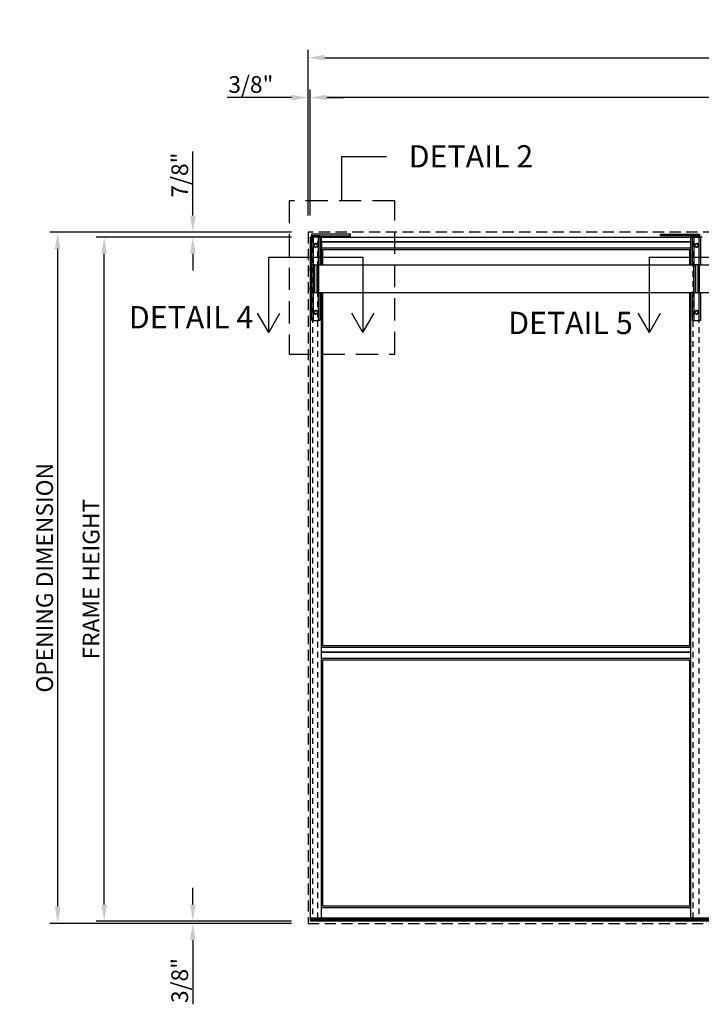
# Model space of a CAD drawing. Units: inches. Extents: x -11 to 129, y -4 to 86.
# Drawn here: x 53 to 69, y 42 to 64 of the extents above; entities that cross this region are included whole.
import ezdxf
from ezdxf.enums import TextEntityAlignment as Align

# ---------------------------------------------------------------- set-up
doc = ezdxf.new("R2010")
doc.units = ezdxf.units.IN
doc.header["$MEASUREMENT"] = 0
for name, pattern in [('DASHED', [0.75, 0.5, -0.25]), ('HIDDEN', [0.375, 0.25, -0.125]), ('HIDDEN2', [0.1875, 0.125, -0.0625])]:
    doc.linetypes.add(name, pattern=pattern)
doc.layers.get('Defpoints').update_dxf_attribs({"color": 11})
doc.layers.add('HIDDEN', color=4, linetype='HIDDEN')
doc.layers.add('R-ANNO-DIMS', color=3, linetype='Continuous')
doc.layers.add('Reinforcing', color=3, linetype='Continuous', lineweight=25)
doc.styles.get("Standard").update_dxf_attribs({"font": 'arial.ttf'})
doc.dimstyles.new('1-8 SCALE', dxfattribs={"dimscale": 2, "dimtxt": 0.1875, "dimasz": 0.1875, "dimexe": 0.09, "dimexo": 0.1875, "dimgap": 0.05, "dimtad": 3, "dimdec": 3, "dimlfac": 8, "dimzin": 3, "dimdsep": 46, "dimlunit": 5, "dimtxsty": 'Standard', "dimcen": 0, "dimazin": 0, "dimtfac": 1, "dimtdec": 3, "dimtofl": 0, "dimtmove": 0, "dimatfit": 0, "dimfxl": 0, "dimfrac": 2, "dimtolj": 1, "dimtzin": 3, "dimarcsym": 0})

# ---------------------------------------------------------------- blocks, each defined once
blk = doc.blocks.new('*D28')
at = {"layer": 'Defpoints', "color": 0}
for p in [(57.338, 59.444), (59.925, 59.444), (59.925, 59.335)]:
    blk.add_point(p, dxfattribs=at)
at = {"layer": 'R-ANNO-DIMS', "color": 0, "lineweight": -2}
for p, q in [((57.338, 59.819), (57.338, 61.259)), ((59.55, 59.444), (57.158, 59.444)), ((59.55, 59.335), (57.158, 59.335)), ((57.338, 58.96), (57.338, 58.585))]:
    blk.add_line(p, q, dxfattribs=at)
at = {"layer": 'R-ANNO-DIMS', "color": 0}
for points in [[(57.276, 59.819), (57.401, 59.819), (57.338, 59.444)], [(57.276, 58.96), (57.401, 58.96), (57.338, 59.335)]]:
    blk.add_solid(points, dxfattribs=at)
at = {"layer": 'R-ANNO-DIMS', "color": 0, "insert": (57.045, 60.727), "char_height": 0.375, "attachment_point": 5, "rotation": 90}
blk.add_mtext('\\A1;7/8"', dxfattribs=at)
blk = doc.blocks.new('*D29')
at = {"layer": 'Defpoints', "color": 0}
for p in [(54.304, 59.444), (59.925, 59.444), (59.925, 43.928)]:
    blk.add_point(p, dxfattribs=at)
at = {"layer": 'R-ANNO-DIMS', "color": 0, "lineweight": -2}
for p, q in [((59.55, 59.444), (54.124, 59.444)), ((54.304, 44.303), (54.304, 59.069)), ((59.55, 43.928), (54.124, 43.928))]:
    blk.add_line(p, q, dxfattribs=at)
at = {"layer": 'R-ANNO-DIMS', "color": 0}
for points in [[(54.241, 59.069), (54.366, 59.069), (54.304, 59.444)], [(54.241, 44.303), (54.366, 44.303), (54.304, 43.928)]]:
    blk.add_solid(points, dxfattribs=at)
at = {"layer": 'R-ANNO-DIMS', "color": 0, "insert": (54.01, 51.686), "char_height": 0.375, "attachment_point": 5, "rotation": 90}
blk.add_mtext('\\A1;OPENING DIMENSION', dxfattribs=at)
blk = doc.blocks.new('*D30')
at = {"layer": 'Defpoints', "color": 0}
for p in [(55.348, 59.335), (59.925, 59.335), (59.925, 43.975)]:
    blk.add_point(p, dxfattribs=at)
at = {"layer": 'R-ANNO-DIMS', "color": 0, "lineweight": -2}
for p, q in [((59.55, 59.335), (55.168, 59.335)), ((55.348, 44.35), (55.348, 58.96)), ((59.55, 43.975), (55.168, 43.975))]:
    blk.add_line(p, q, dxfattribs=at)
at = {"layer": 'R-ANNO-DIMS', "color": 0}
for points in [[(55.285, 58.96), (55.41, 58.96), (55.348, 59.335)], [(55.285, 44.35), (55.41, 44.35), (55.348, 43.975)]]:
    blk.add_solid(points, dxfattribs=at)
at = {"layer": 'R-ANNO-DIMS', "color": 0, "insert": (55.054, 51.655), "char_height": 0.375, "attachment_point": 5, "rotation": 90}
blk.add_mtext('\\A1;FRAME HEIGHT', dxfattribs=at)
blk = doc.blocks.new('*D31')
at = {"layer": 'Defpoints', "color": 0}
for p in [(57.338, 43.928), (59.925, 43.975), (59.925, 43.928)]:
    blk.add_point(p, dxfattribs=at)
at = {"layer": 'R-ANNO-DIMS', "color": 0, "lineweight": -2}
for p, q in [((57.338, 44.35), (57.338, 44.725)), ((59.55, 43.975), (57.158, 43.975)), ((59.55, 43.928), (57.158, 43.928)), ((57.338, 43.553), (57.338, 42.11))]:
    blk.add_line(p, q, dxfattribs=at)
at = {"layer": 'R-ANNO-DIMS', "color": 0}
for points in [[(57.276, 44.35), (57.401, 44.35), (57.338, 43.975)], [(57.276, 43.553), (57.401, 43.553), (57.338, 43.928)]]:
    blk.add_solid(points, dxfattribs=at)
at = {"layer": 'R-ANNO-DIMS', "color": 0, "insert": (57.044, 42.644), "char_height": 0.375, "attachment_point": 5, "rotation": 90}
blk.add_mtext('\\A1;3/8"', dxfattribs=at)
blk = doc.blocks.new('*D32')
at = {"layer": 'Defpoints', "color": 0}
for p in [(85.919, 63.362), (59.925, 59.444), (85.919, 59.444)]:
    blk.add_point(p, dxfattribs=at)
at = {"layer": 'R-ANNO-DIMS', "color": 0, "lineweight": -2}
for p, q in [((59.925, 59.819), (59.925, 63.542)), ((85.919, 59.819), (85.919, 63.542)), ((60.3, 63.362), (85.544, 63.362))]:
    blk.add_line(p, q, dxfattribs=at)
at = {"layer": 'R-ANNO-DIMS', "color": 0}
for points in [[(60.3, 63.425), (60.3, 63.3), (59.925, 63.362)], [(85.544, 63.425), (85.544, 63.3), (85.919, 63.362)]]:
    blk.add_solid(points, dxfattribs=at)
at = {"layer": 'R-ANNO-DIMS', "color": 0, "insert": (72.922, 63.656), "char_height": 0.375, "attachment_point": 5}
blk.add_mtext('\\A1;OPENING DIMENSION', dxfattribs=at)
blk = doc.blocks.new('*D33')
at = {"layer": 'Defpoints', "color": 0}
for p in [(59.972, 62.467), (59.972, 59.444), (85.872, 59.444)]:
    blk.add_point(p, dxfattribs=at)
at = {"layer": 'R-ANNO-DIMS', "color": 0, "lineweight": -2}
for p, q in [((59.972, 59.819), (59.972, 62.647)), ((85.872, 59.819), (85.872, 62.647)), ((85.497, 62.467), (60.347, 62.467))]:
    blk.add_line(p, q, dxfattribs=at)
at = {"layer": 'R-ANNO-DIMS', "color": 0}
for points in [[(60.347, 62.529), (60.347, 62.404), (59.972, 62.467)], [(85.497, 62.529), (85.497, 62.404), (85.872, 62.467)]]:
    blk.add_solid(points, dxfattribs=at)
at = {"layer": 'R-ANNO-DIMS', "color": 0, "insert": (72.922, 62.754), "char_height": 0.375, "attachment_point": 5}
blk.add_mtext('\\A1;FRAME WIDTH', dxfattribs=at)
blk = doc.blocks.new('*D34')
at = {"layer": 'Defpoints', "color": 0}
for p in [(59.925, 62.467), (59.925, 59.444), (59.972, 59.444)]:
    blk.add_point(p, dxfattribs=at)
at = {"layer": 'R-ANNO-DIMS', "color": 0, "lineweight": -2}
for p, q in [((59.925, 59.819), (59.925, 62.647)), ((59.972, 59.819), (59.972, 62.647)), ((59.55, 62.467), (58.108, 62.467)), ((60.347, 62.467), (60.722, 62.467))]:
    blk.add_line(p, q, dxfattribs=at)
at = {"layer": 'R-ANNO-DIMS', "color": 0}
for points in [[(59.55, 62.529), (59.55, 62.404), (59.925, 62.467)], [(60.347, 62.529), (60.347, 62.404), (59.972, 62.467)]]:
    blk.add_solid(points, dxfattribs=at)
at = {"layer": 'R-ANNO-DIMS', "color": 0, "insert": (58.641, 62.761), "char_height": 0.375, "attachment_point": 5}
blk.add_mtext('\\A1;3/8"', dxfattribs=at)

msp = doc.modelspace()

# ---------------------------------------------------------------- linework, layer by layer
at = {"color": 2}
for p, q in [((60.684575, 60.147415), (60.684575, 61.147415)), ((60.684575, 61.147415), (61.684575, 61.147415))]:
    msp.add_line(p, q, dxfattribs=at)
for p, q in [((60.009575, 59.334915), (59.972075, 59.334915)), ((59.972075, 59.334915), (59.972075, 58.656796)), ((60.88145, 59.397415), (60.00645, 59.397415)), ((60.00645, 59.397415), (60.00645, 59.366165)), ((60.00645, 59.366165), (60.88145, 59.366165)), ((60.19395, 59.366165), (60.00645, 59.366165)), ((60.00645, 59.366165), (60.00645, 59.334915)), ((60.009575, 58.709915), (60.009575, 59.334915)), ((60.009575, 59.334915), (60.040825, 59.334915)), ((60.040825, 59.334915), (60.040825, 58.709915)), ((60.159575, 59.334915), (60.040825, 59.334915)), ((60.159575, 58.709915), (60.159575, 59.334915)), ((60.159575, 59.334915), (60.190825, 59.334915)), ((60.190825, 59.334915), (60.190825, 58.709915)), ((60.222075, 59.334915), (60.190825, 59.334915)), ((60.19395, 59.334915), (60.19395, 59.366165)), ((60.222075, 59.334915), (68.522013, 59.334915)), ((60.222075, 59.334915), (60.222075, 58.709915)), ((60.88145, 59.366165), (60.88145, 59.397415)), ((67.837888, 59.397415), (68.712888, 59.397415)), ((67.837888, 59.366165), (67.837888, 59.397415)), ((68.712888, 59.366165), (67.837888, 59.366165)), ((68.522013, 59.227165), (68.522013, 59.334915)), ((68.558013, 59.334915), (68.522075, 59.334915)), ((68.522075, 58.709915), (68.522075, 59.334915)), ((68.525388, 59.366165), (68.712888, 59.366165)), ((68.525388, 59.334915), (68.525388, 59.366165)), ((68.558013, 58.709915), (68.558013, 59.334915)), ((68.558013, 59.334915), (68.589263, 59.334915)), ((68.589263, 59.334915), (68.589263, 58.709915)), ((68.708013, 59.334915), (68.589263, 59.334915)), ((68.589263, 59.334915), (68.708013, 59.334915)), ((68.708013, 58.709915), (68.708013, 59.334915)), ((68.708013, 59.334915), (68.739263, 59.334915)), ((68.712888, 59.397415), (68.712888, 59.366165)), ((68.712888, 59.366165), (68.712888, 59.334915)), ((68.739263, 59.334915), (68.739263, 58.709915)), ((68.772075, 59.334915), (68.739263, 59.334915)), ((60.057929, 59.151821), (60.059406, 59.151821)), ((60.059406, 59.143009), (60.057929, 59.143009)), ((60.062113, 59.151821), (60.059406, 59.151821)), ((60.059406, 59.143009), (60.062113, 59.143009)), ((60.059569, 59.147415), (60.069727, 59.165009)), ((60.069727, 59.129821), (60.059569, 59.147415)), ((60.069727, 59.165009), (60.079885, 59.182602)), ((60.079885, 59.112227), (60.069727, 59.129821)), ((60.079885, 59.182602), (60.1002, 59.182602)), ((60.1002, 59.112227), (60.079885, 59.112227)), ((60.1002, 59.182602), (60.120516, 59.182602)), ((60.120516, 59.112227), (60.1002, 59.112227)), ((60.120516, 59.182602), (60.130673, 59.165009)), ((60.130673, 59.129821), (60.120516, 59.112227)), ((60.130673, 59.165009), (60.140831, 59.147415)), ((60.140831, 59.147415), (60.130673, 59.129821)), ((60.222075, 59.227165), (68.522013, 59.227165)), ((68.522013, 59.084915), (60.222075, 59.084915)), ((68.522013, 59.227259), (60.225919, 59.227259)), ((60.225919, 59.227165), (60.225919, 59.084915)), ((60.253751, 58.709915), (60.253751, 59.054013)), ((60.253751, 59.054003), (68.490399, 59.054003)), ((68.490399, 59.054013), (68.490399, 58.709915)), ((68.522013, 59.084915), (68.522013, 59.227165)), ((68.522013, 59.132121), (68.522075, 59.132121)), ((68.522013, 59.113483), (68.522075, 59.113483)), ((68.522013, 59.105258), (68.522075, 59.105258)), ((68.522013, 59.104039), (68.522075, 59.104039)), ((68.522075, 59.099165), (68.522013, 59.099165)), ((68.522013, 59.098556), (68.522075, 59.098556)), ((68.522013, 59.085151), (68.522075, 59.085151)), ((68.522013, 59.084915), (68.522075, 59.084915)), ((68.608026, 59.148665), (68.61872, 59.165938)), ((68.617637, 59.130767), (68.608026, 59.148665)), ((68.627249, 59.112869), (68.617637, 59.130767)), ((68.61872, 59.165938), (68.629415, 59.183211)), ((68.647555, 59.112244), (68.627249, 59.112869)), ((68.629415, 59.183211), (68.649721, 59.182586)), ((68.66786, 59.111619), (68.647555, 59.112244)), ((68.649721, 59.182586), (68.670026, 59.18196)), ((68.678555, 59.128891), (68.66786, 59.111619)), ((68.670026, 59.18196), (68.679638, 59.164062)), ((68.689249, 59.146164), (68.678555, 59.128891)), ((68.679638, 59.164062), (68.689249, 59.146164)), ((68.689432, 59.151821), (68.686212, 59.151821)), ((68.687296, 59.143009), (68.689432, 59.143009)), ((68.689432, 59.151821), (68.690909, 59.151821)), ((68.690909, 59.143009), (68.689432, 59.143009)), ((59.968575, 58.651352), (59.971718, 58.656796)), ((59.968575, 58.580977), (59.971718, 58.575534)), ((59.995913, 58.656796), (59.971718, 58.656796)), ((59.995913, 58.63648), (59.971718, 58.63648)), ((59.995913, 58.595849), (59.971718, 58.595849)), ((59.995913, 58.656796), (59.995913, 58.646638)), ((59.995913, 58.651352), (59.99895, 58.651352)), ((59.995913, 58.646638), (59.995913, 58.63648)), ((59.995913, 58.63648), (59.995913, 58.616165)), ((59.995913, 58.616165), (59.995913, 58.595849)), ((59.995913, 58.595849), (59.995913, 58.585692)), ((59.995913, 58.585692), (59.995913, 58.575534)), ((59.995913, 58.580977), (59.99895, 58.580977)), ((60.009575, 58.666915), (59.99895, 58.666915)), ((59.99895, 58.666915), (59.99895, 58.565415)), ((60.040825, 58.709915), (60.009575, 58.709915)), ((60.009575, 58.084915), (60.009575, 58.709915)), ((60.040825, 58.709915), (60.040825, 58.084915)), ((60.072075, 58.709915), (60.040825, 58.709915)), ((60.072075, 58.640977), (60.072075, 58.709915)), ((60.072075, 58.709915), (60.072075, 58.084915)), ((60.072075, 58.639602), (60.073637, 58.639602)), ((60.072075, 58.592727), (60.073637, 58.592727)), ((60.072075, 58.459915), (60.072075, 58.591352)), ((60.073637, 58.709915), (60.073637, 58.084915)), ((60.073637, 58.709915), (60.128325, 58.709915)), ((60.128325, 58.709915), (60.159575, 58.709915)), ((60.128325, 58.709915), (60.128325, 58.084915)), ((60.128325, 58.084915), (60.128325, 58.709915)), ((60.159575, 58.709915), (60.159575, 58.084915)), ((60.159575, 58.709915), (60.159575, 58.084915)), ((60.159575, 58.709915), (68.590825, 58.709915)), ((68.590825, 58.709915), (68.590825, 58.084915)), ((68.622075, 58.709915), (68.590825, 58.709915)), ((68.590825, 58.084915), (68.590825, 58.709915)), ((68.622075, 58.709915), (68.622075, 58.084915)), ((68.622075, 58.709915), (68.622075, 58.674759)), ((68.6752, 58.709915), (68.622075, 58.709915)), ((68.622075, 58.620071), (68.622075, 58.084915)), ((68.6752, 58.709915), (68.6752, 58.084915)), ((68.676762, 58.709915), (68.708012, 58.709915)), ((68.676762, 58.709915), (68.676762, 58.084915)), ((68.708012, 58.709915), (68.708012, 58.084915)), ((68.708012, 58.709915), (68.708012, 58.084915)), ((68.708012, 58.709915), (77.139262, 58.709915)), ((59.995913, 58.575534), (59.971718, 58.575534)), ((59.972075, 58.575534), (59.972075, 58.219296)), ((60.009575, 58.565415), (59.99895, 58.565415)), ((60.072075, 58.35054), (60.072075, 58.44429)), ((59.968575, 58.213852), (59.971718, 58.219296)), ((59.968575, 58.143477), (59.971718, 58.138034)), ((59.995913, 58.219296), (59.971718, 58.219296)), ((59.995913, 58.19898), (59.971718, 58.19898)), ((59.995913, 58.158349), (59.971718, 58.158349)), ((59.995913, 58.138034), (59.971718, 58.138034)), ((59.972075, 58.138034), (59.972075, 44.045227)), ((59.995913, 58.219296), (59.995913, 58.209138)), ((59.995913, 58.213852), (59.99895, 58.213852)), ((59.995913, 58.209138), (59.995913, 58.19898)), ((59.995913, 58.19898), (59.995913, 58.178665)), ((59.995913, 58.178665), (59.995913, 58.158349)), ((59.995913, 58.158349), (59.995913, 58.148192)), ((59.995913, 58.148192), (59.995913, 58.138034)), ((59.995913, 58.143477), (59.99895, 58.143477)), ((60.009575, 58.229415), (59.99895, 58.229415)), ((59.99895, 58.229415), (59.99895, 58.127915)), ((60.072075, 58.203477), (60.072075, 58.334915)), ((60.072075, 58.202102), (60.073637, 58.202102)), ((60.072075, 58.155227), (60.073637, 58.155227)), ((60.072075, 58.084915), (60.072075, 58.153852)), ((60.009575, 58.127915), (59.99895, 58.127915)), ((60.009575, 58.084915), (60.040825, 58.084915)), ((60.009575, 57.459915), (60.009575, 58.084915)), ((60.040825, 58.084915), (60.040825, 57.459915)), ((60.072075, 58.084915), (60.040825, 58.084915)), ((60.072075, 58.084915), (60.040825, 58.084915)), ((60.128325, 58.084915), (60.073637, 58.084915)), ((60.128325, 58.084915), (60.159575, 58.084915)), ((60.128325, 58.084915), (60.159575, 58.084915)), ((68.590825, 58.084915), (60.159575, 58.084915)), ((60.159575, 57.459915), (60.159575, 58.084915)), ((60.159575, 58.084915), (60.190825, 58.084915)), ((60.190825, 58.084915), (60.190825, 57.459915)), ((60.222075, 58.084915), (60.222075, 44.045227)), ((60.253751, 50.15816), (60.253751, 58.084915)), ((68.490399, 58.084915), (68.490399, 50.15816)), ((68.522075, 44.045227), (68.522075, 58.084915)), ((68.558013, 58.084915), (68.589263, 58.084915)), ((68.558013, 57.459915), (68.558013, 58.084915)), ((68.589263, 58.084915), (68.589263, 57.459915)), ((68.622075, 58.084915), (68.590825, 58.084915)), ((68.622075, 58.084915), (68.590825, 58.084915)), ((68.6752, 58.084915), (68.622075, 58.084915)), ((68.676762, 58.084915), (68.708012, 58.084915)), ((68.676763, 58.084915), (68.708013, 58.084915)), ((77.139262, 58.084915), (68.708012, 58.084915)), ((68.708013, 57.459915), (68.708013, 58.084915)), ((68.708013, 58.084915), (68.739263, 58.084915)), ((68.739263, 58.084915), (68.739263, 57.459915)), ((59.041571, 57.190436), (58.791499, 57.623573)), ((59.041571, 57.190436), (59.291643, 57.623573)), ((60.057929, 57.651821), (60.059406, 57.651821)), ((60.059406, 57.643009), (60.057929, 57.643009)), ((60.061542, 57.651821), (60.059406, 57.651821)), ((60.059406, 57.643009), (60.062626, 57.643009)), ((60.059588, 57.648665), (60.070283, 57.665938)), ((60.0692, 57.630767), (60.059588, 57.648665)), ((60.078811, 57.612869), (60.0692, 57.630767)), ((60.070283, 57.665938), (60.080977, 57.683211)), ((60.099117, 57.612244), (60.078811, 57.612869)), ((60.080977, 57.683211), (60.101283, 57.682586)), ((60.119423, 57.611619), (60.099117, 57.612244)), ((60.101283, 57.682586), (60.121589, 57.68196)), ((60.130117, 57.628891), (60.119423, 57.611619)), ((60.121589, 57.68196), (60.1312, 57.664062)), ((60.140812, 57.646164), (60.130117, 57.628891)), ((60.1312, 57.664062), (60.140812, 57.646164)), ((61.158829, 57.190436), (60.908757, 57.623573)), ((61.158829, 57.190436), (61.408901, 57.623573)), ((67.590009, 57.190436), (67.339937, 57.623573)), ((67.590009, 57.190436), (67.84008, 57.623573)), ((68.608007, 57.647415), (68.618164, 57.665009)), ((68.618164, 57.629821), (68.608007, 57.647415)), ((68.618164, 57.665009), (68.628322, 57.682602)), ((68.628322, 57.612227), (68.618164, 57.629821)), ((68.628322, 57.682602), (68.648638, 57.682602)), ((68.648638, 57.612227), (68.628322, 57.612227)), ((68.648638, 57.682602), (68.668953, 57.682602)), ((68.668953, 57.612227), (68.648638, 57.612227)), ((68.668953, 57.682602), (68.679111, 57.665009)), ((68.679111, 57.629821), (68.668953, 57.612227)), ((68.679111, 57.665009), (68.689269, 57.647415)), ((68.689269, 57.647415), (68.679111, 57.629821)), ((68.689432, 57.651821), (68.686725, 57.651821)), ((68.686725, 57.643009), (68.689432, 57.643009)), ((68.689432, 57.651821), (68.690909, 57.651821)), ((68.690909, 57.643009), (68.689432, 57.643009)), ((60.040825, 57.459915), (60.009575, 57.459915)), ((60.040825, 57.459915), (60.159575, 57.459915)), ((60.190825, 57.459915), (60.159575, 57.459915)), ((68.589263, 57.459915), (68.558013, 57.459915)), ((68.589263, 57.459915), (68.708013, 57.459915)), ((68.739263, 57.459915), (68.708013, 57.459915)), ((60.222075, 50.127259), (68.522075, 50.127259)), ((68.518169, 50.019602), (60.222075, 50.019602)), ((60.222075, 50.019509), (68.522075, 50.019509)), ((68.490399, 50.15817), (60.253751, 50.15817)), ((68.518169, 49.877259), (68.518169, 50.019509)), ((68.518169, 49.877259), (60.222075, 49.877259)), ((60.253751, 44.310504), (60.253751, 49.846357)), ((60.253751, 49.846347), (68.490399, 49.846347)), ((68.490399, 49.846357), (68.490399, 44.310504)), ((60.222075, 44.279602), (60.225966, 44.279602)), ((68.522075, 44.279602), (60.222075, 44.279602)), ((60.222075, 44.27954), (60.222075, 44.045227)), ((68.522075, 44.27954), (60.222075, 44.27954)), ((68.490399, 44.310514), (60.253751, 44.310514)), ((68.518184, 44.279602), (68.522075, 44.279602)), ((68.522075, 44.045227), (68.522075, 44.27954)), ((59.972075, 44.045227), (59.972075, 44.013946)), ((85.872075, 44.045227), (59.972075, 44.045227)), ((59.972075, 44.013946), (59.972075, 44.004091)), ((85.872075, 44.013946), (59.972075, 44.013946)), ((59.972075, 44.004091), (59.972075, 44.003077)), ((85.872075, 44.004091), (59.972075, 44.004091)), ((59.972075, 44.003077), (59.972075, 44.001629)), ((85.872075, 44.003077), (59.972075, 44.003077)), ((59.972075, 44.001629), (59.972075, 43.974915)), ((85.872075, 44.001629), (59.972075, 44.001629)), ((85.872075, 43.974915), (59.972075, 43.974915))]:
    msp.add_line(p, q)
at = {"color": 2, "linetype": 'DASHED'}
msp.add_lwpolyline([(59.498638, 56.709915), (61.870513, 56.709915), (61.870513, 60.147415), (59.498638, 60.147415)], close=True, dxfattribs=at)
for points in [[(59.041571, 57.190436), (59.041571, 58.881964), (61.158829, 58.881964), (61.158829, 57.190436)], [(67.590009, 57.190436), (67.590009, 58.881964), (69.707267, 58.881964), (69.707267, 57.190436)]]:
    msp.add_lwpolyline(points)
at = {"flags": 128}
for points in [[(59.971718, 58.656796), (59.971453, 58.656328), (59.971201, 58.655867), (59.970961, 58.655413), (59.970735, 58.654964), (59.97052, 58.65452), (59.970318, 58.654081), (59.970128, 58.653647), (59.969949, 58.653216), (59.969781, 58.65279), (59.969625, 58.652367), (59.96948, 58.651948), (59.969346, 58.651531), (59.969223, 58.651117), (59.969111, 58.650705), (59.969009, 58.650295), (59.968918, 58.649887), (59.968838, 58.649479), (59.968769, 58.649073), (59.96871, 58.648668), (59.968661, 58.648262), (59.968624, 58.647857), (59.968597, 58.647451), (59.96858, 58.647045), (59.968575, 58.646638)], [(59.968575, 58.646638), (59.96858, 58.646231), (59.968597, 58.645825), (59.968624, 58.645419), (59.968661, 58.645014), (59.96871, 58.644609), (59.968769, 58.644203), (59.968838, 58.643797), (59.968918, 58.643389), (59.969009, 58.642981), (59.969111, 58.642571), (59.969223, 58.642159), (59.969346, 58.641745), (59.96948, 58.641328), (59.969625, 58.640909), (59.969781, 58.640486), (59.969949, 58.64006), (59.970128, 58.63963), (59.970318, 58.639195), (59.97052, 58.638756), (59.970735, 58.638313), (59.970961, 58.637864), (59.971201, 58.637409), (59.971453, 58.636948), (59.971718, 58.63648)], [(59.971718, 58.63648), (59.971453, 58.635545), (59.971201, 58.634624), (59.970961, 58.633714), (59.970735, 58.632816), (59.97052, 58.631928), (59.970318, 58.63105), (59.970128, 58.630182), (59.969949, 58.629321), (59.969781, 58.628469), (59.969625, 58.627624), (59.96948, 58.626784), (59.969346, 58.625951), (59.969223, 58.625123), (59.969111, 58.624299), (59.969009, 58.623479), (59.968918, 58.622662), (59.968838, 58.621848), (59.968769, 58.621035), (59.96871, 58.620224), (59.968661, 58.619413), (59.968624, 58.618603), (59.968597, 58.617792), (59.96858, 58.616979), (59.968575, 58.616165)], [(59.968575, 58.616165), (59.96858, 58.61535), (59.968597, 58.614538), (59.968624, 58.613727), (59.968661, 58.612916), (59.96871, 58.612106), (59.968769, 58.611295), (59.968838, 58.610482), (59.968918, 58.609668), (59.969009, 58.608851), (59.969111, 58.608031), (59.969223, 58.607207), (59.969346, 58.606378), (59.96948, 58.605545), (59.969625, 58.604706), (59.969781, 58.603861), (59.969949, 58.603008), (59.970128, 58.602148), (59.970318, 58.601279), (59.97052, 58.600402), (59.970735, 58.599514), (59.970961, 58.598616), (59.971201, 58.597706), (59.971453, 58.596784), (59.971718, 58.595849)], [(59.971718, 58.595849), (59.971453, 58.595382), (59.971201, 58.594921), (59.970961, 58.594466), (59.970735, 58.594017), (59.97052, 58.593573), (59.970318, 58.593134), (59.970128, 58.5927), (59.969949, 58.59227), (59.969781, 58.591844), (59.969625, 58.591421), (59.96948, 58.591001), (59.969346, 58.590585), (59.969223, 58.590171), (59.969111, 58.589759), (59.969009, 58.589349), (59.968918, 58.58894), (59.968838, 58.588533), (59.968769, 58.588127), (59.96871, 58.587721), (59.968661, 58.587316), (59.968624, 58.586911), (59.968597, 58.586505), (59.96858, 58.586099), (59.968575, 58.585692)], [(59.968575, 58.585692), (59.96858, 58.585284), (59.968597, 58.584878), (59.968624, 58.584473), (59.968661, 58.584067), (59.96871, 58.583662), (59.968769, 58.583256), (59.968838, 58.58285), (59.968918, 58.582443), (59.969009, 58.582034), (59.969111, 58.581624), (59.969223, 58.581213), (59.969346, 58.580798), (59.96948, 58.580382), (59.969625, 58.579962), (59.969781, 58.579539), (59.969949, 58.579113), (59.970128, 58.578683), (59.970318, 58.578249), (59.97052, 58.57781), (59.970735, 58.577366), (59.970961, 58.576917), (59.971201, 58.576462), (59.971453, 58.576001), (59.971718, 58.575534)], [(59.971718, 58.219296), (59.971453, 58.218828), (59.971201, 58.218367), (59.970961, 58.217913), (59.970735, 58.217464), (59.97052, 58.21702), (59.970318, 58.216581), (59.970128, 58.216147), (59.969949, 58.215716), (59.969781, 58.21529), (59.969625, 58.214867), (59.96948, 58.214448), (59.969346, 58.214031), (59.969223, 58.213617), (59.969111, 58.213205), (59.969009, 58.212795), (59.968918, 58.212387), (59.968838, 58.211979), (59.968769, 58.211573), (59.96871, 58.211168), (59.968661, 58.210762), (59.968624, 58.210357), (59.968597, 58.209951), (59.96858, 58.209545), (59.968575, 58.209138)], [(59.968575, 58.209138), (59.96858, 58.208731), (59.968597, 58.208325), (59.968624, 58.207919), (59.968661, 58.207514), (59.96871, 58.207109), (59.968769, 58.206703), (59.968838, 58.206297), (59.968918, 58.205889), (59.969009, 58.205481), (59.969111, 58.205071), (59.969223, 58.204659), (59.969346, 58.204245), (59.96948, 58.203828), (59.969625, 58.203409), (59.969781, 58.202986), (59.969949, 58.20256), (59.970128, 58.20213), (59.970318, 58.201695), (59.97052, 58.201256), (59.970735, 58.200813), (59.970961, 58.200364), (59.971201, 58.199909), (59.971453, 58.199448), (59.971718, 58.19898)], [(59.971718, 58.19898), (59.971453, 58.198045), (59.971201, 58.197124), (59.970961, 58.196214), (59.970735, 58.195316), (59.97052, 58.194428), (59.970318, 58.19355), (59.970128, 58.192682), (59.969949, 58.191821), (59.969781, 58.190969), (59.969625, 58.190124), (59.96948, 58.189284), (59.969346, 58.188451), (59.969223, 58.187623), (59.969111, 58.186799), (59.969009, 58.185979), (59.968918, 58.185162), (59.968838, 58.184348), (59.968769, 58.183535), (59.96871, 58.182724), (59.968661, 58.181913), (59.968624, 58.181103), (59.968597, 58.180292), (59.96858, 58.179479), (59.968575, 58.178665)], [(59.968575, 58.178665), (59.96858, 58.17785), (59.968597, 58.177038), (59.968624, 58.176227), (59.968661, 58.175416), (59.96871, 58.174606), (59.968769, 58.173795), (59.968838, 58.172982), (59.968918, 58.172168), (59.969009, 58.171351), (59.969111, 58.170531), (59.969223, 58.169707), (59.969346, 58.168878), (59.96948, 58.168045), (59.969625, 58.167206), (59.969781, 58.166361), (59.969949, 58.165508), (59.970128, 58.164648), (59.970318, 58.163779), (59.97052, 58.162902), (59.970735, 58.162014), (59.970961, 58.161116), (59.971201, 58.160206), (59.971453, 58.159284), (59.971718, 58.158349)], [(59.971718, 58.158349), (59.971453, 58.157882), (59.971201, 58.157421), (59.970961, 58.156966), (59.970735, 58.156517), (59.97052, 58.156073), (59.970318, 58.155634), (59.970128, 58.1552), (59.969949, 58.15477), (59.969781, 58.154344), (59.969625, 58.153921), (59.96948, 58.153501), (59.969346, 58.153085), (59.969223, 58.152671), (59.969111, 58.152259), (59.969009, 58.151849), (59.968918, 58.15144), (59.968838, 58.151033), (59.968769, 58.150627), (59.96871, 58.150221), (59.968661, 58.149816), (59.968624, 58.149411), (59.968597, 58.149005), (59.96858, 58.148599), (59.968575, 58.148192)], [(59.968575, 58.148192), (59.96858, 58.147784), (59.968597, 58.147378), (59.968624, 58.146973), (59.968661, 58.146567), (59.96871, 58.146162), (59.968769, 58.145756), (59.968838, 58.14535), (59.968918, 58.144943), (59.969009, 58.144534), (59.969111, 58.144124), (59.969223, 58.143713), (59.969346, 58.143298), (59.96948, 58.142882), (59.969625, 58.142462), (59.969781, 58.142039), (59.969949, 58.141613), (59.970128, 58.141183), (59.970318, 58.140749), (59.97052, 58.14031), (59.970735, 58.139866), (59.970961, 58.139417), (59.971201, 58.138962), (59.971453, 58.138501), (59.971718, 58.138034)]]:
    msp.add_lwpolyline(points, dxfattribs=at)
for centre, radius, start, end in [((60.1002, 59.147415), 0.0425, 185.9509177, 174.0490823), ((60.1002, 59.147415), 0.035188, 150, 210), ((60.1002, 59.147415), 0.035188, 90, 150), ((60.1002, 59.147415), 0.035188, 210, 270), ((60.1002, 59.147415), 0.035188, 30, 90), ((60.1002, 59.147415), 0.035188, 270, 330), ((60.1002, 59.147415), 0.035188, 330, 30), ((68.648638, 59.147415), 0.0425, 5.9509177, 354.0490823), ((68.648638, 59.147415), 0.035187, 148.2362249, 208.2362249), ((68.648638, 59.147415), 0.035188, 208.2362249, 268.2362249), ((68.648638, 59.147415), 0.035187, 88.2362249, 148.2362249), ((68.648638, 59.147415), 0.035187, 268.2362249, 328.2362249), ((68.648638, 59.147415), 0.035187, 28.2362249, 88.2362249), ((68.648638, 59.147415), 0.035187, 328.2362249, 28.2362249), ((60.1002, 57.647415), 0.0425, 185.9509177, 174.0490823), ((60.1002, 57.647415), 0.035188, 148.2362249, 208.2362249), ((60.1002, 57.647415), 0.035188, 208.2362249, 268.2362249), ((60.1002, 57.647415), 0.035188, 88.2362249, 148.2362249), ((60.1002, 57.647415), 0.035188, 268.2362249, 328.2362249), ((60.1002, 57.647415), 0.035188, 28.2362249, 88.2362249), ((60.1002, 57.647415), 0.035188, 328.2362249, 28.2362249), ((68.648638, 57.647415), 0.0425, 5.9509177, 354.0490823), ((68.648638, 57.647415), 0.035187, 150, 210), ((68.648638, 57.647415), 0.035187, 90, 150), ((68.648638, 57.647415), 0.035188, 210, 270), ((68.648638, 57.647415), 0.035188, 30, 90), ((68.648638, 57.647415), 0.035187, 270, 330), ((68.648638, 57.647415), 0.035187, 330, 30)]:
    msp.add_arc(centre, radius, start, end)
at = {"layer": 'HIDDEN'}
msp.add_lwpolyline([(85.918888, 43.92804), (85.918888, 59.44429), (59.9252, 59.44429), (59.9252, 43.92804), (85.918888, 43.92804)], dxfattribs=at)
at = {"layer": 'Reinforcing', "linetype": 'HIDDEN2'}
for points in [[(60.02295, 59.334915), (60.02295, 44.045227), (60.14795, 44.045227), (60.14795, 59.334915)], [(68.696388, 59.334915), (68.696388, 44.045227), (68.571388, 44.045227), (68.571388, 59.334915)]]:
    msp.add_lwpolyline(points, dxfattribs=at)

# ---------------------------------------------------------------- texts
at = {"color": 2, "linetype": 'Continuous'}
msp.add_text('DETAIL 2', height=0.5, dxfattribs=at).set_placement((62.184575, 61.147415), align=Align.MIDDLE_LEFT)
for s, p in [('DETAIL 4', (58.696837, 57.535474)), ('DETAIL 5', (67.214973, 57.407005))]:
    msp.add_text(s, height=0.5, dxfattribs=at).set_placement(p, align=Align.MIDDLE_RIGHT)

# ---------------------------------------------------------------- dimensions: what is measured, and where the dimension line sits
at = {"layer": 'R-ANNO-DIMS'}
for base, p1, p2, text, picture, middle in [((85.918888, 63.362157), (59.9252, 59.44429), (85.918888, 59.44429), 'OPENING DIMENSION', '*D32', (72.922044, 63.65618)), ((59.972075, 62.466597), (85.872013, 59.44429), (59.972075, 59.44429), 'FRAME WIDTH', '*D33', (72.922044, 62.754225))]:
    dim = msp.add_linear_dim(base=base, p1=p1, p2=p2, text=text, dimstyle='1-8 SCALE', override={"dimpost": '"'}, dxfattribs=at)
    dim.commit()
    dim.dimension.update_dxf_attribs({"geometry": picture, "text_midpoint": middle})
dim = msp.add_linear_dim(base=(59.9252, 62.466597), p1=(59.972075, 59.44429), p2=(59.9252, 59.44429), dimstyle='1-8 SCALE', override={"dimpost": '"'}, dxfattribs=at)
dim.commit()
dim.dimension.update_dxf_attribs({"geometry": '*D34', "text_midpoint": (58.641367, 62.76062)})
for base, p1, p2, picture, middle in [((57.33846, 59.44429), (59.9252, 59.334915), (59.9252, 59.44429), '*D28', (57.044565, 60.726716)), ((57.33846, 43.92804), (59.9252, 43.974915), (59.9252, 43.92804), '*D31', (57.044437, 42.644206))]:
    dim = msp.add_linear_dim(base=base, p1=p1, p2=p2, angle=90, dimstyle='1-8 SCALE', override={"dimpost": '"'}, dxfattribs=at)
    dim.commit()
    dim.dimension.update_dxf_attribs({"geometry": picture, "text_midpoint": middle})
for base, p1, p2, text, picture, middle in [((54.303609, 59.44429), (59.9252, 43.92804), (59.9252, 59.44429), 'OPENING DIMENSION', '*D29', (54.009586, 51.686165)), ((55.347955, 59.334915), (59.9252, 43.974915), (59.9252, 59.334915), 'FRAME HEIGHT', '*D30', (55.05406, 51.654915))]:
    dim = msp.add_linear_dim(base=base, p1=p1, p2=p2, angle=90, text=text, dimstyle='1-8 SCALE', override={"dimpost": '"'}, dxfattribs=at)
    dim.commit()
    dim.dimension.update_dxf_attribs({"geometry": picture, "text_midpoint": middle})

doc.saveas('drawing.dxf')
